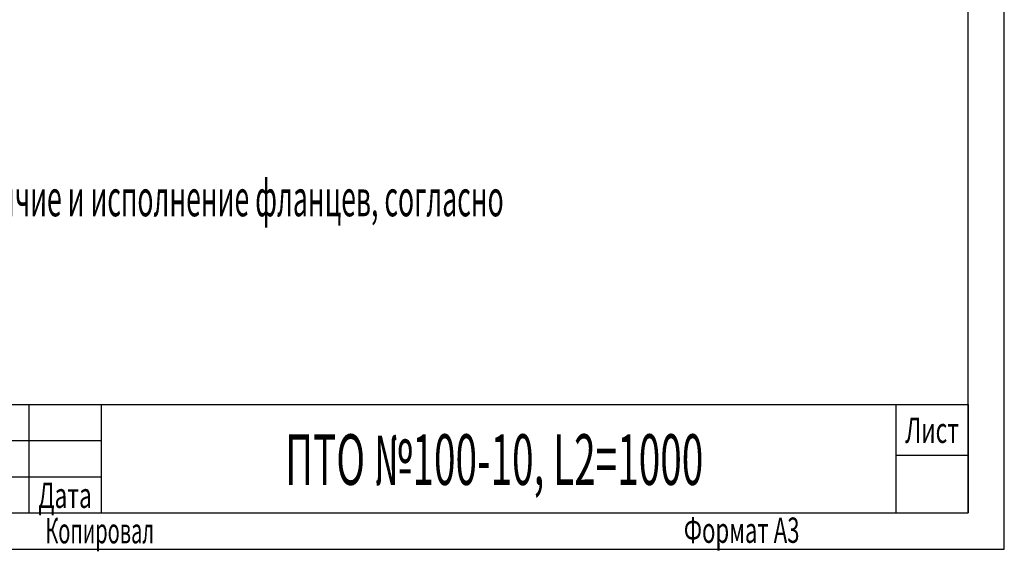
# Model space of a CAD drawing. Units: millimetres. Extents: x 0 to 6269, y -4 to 4433.
# Drawn here: x 4235 to 6269, y -4 to 1092 of the extents above; entities that cross this region are included whole.
import ezdxf
from ezdxf.enums import TextEntityAlignment as Align

# ---------------------------------------------------------------- set-up
doc = ezdxf.new("R2010")
doc.units = ezdxf.units.MM
doc.header["$LTSCALE"] = 344.776119
doc.layers.get('0').update_dxf_attribs({"linetype": 'CONTINUOUS'})
doc.layers.add('NOTES', color=7, linetype='CONTINUOUS')
doc.styles.add('TEXTSTYLE_2', font='txt', dxfattribs={"width": 0.8})

# ---------------------------------------------------------------- blocks, each defined once
blk = doc.blocks.new('*T14')
at = {"color": 4, "linetype": 'Continuous'}
for p, q in [((0, 0), (2761.2, 0)), ((0, 0), (0, -223.9)), ((104.5, 0), (104.5, -223.9)), ((253.7, 0), (253.7, -223.9)), ((597, 0), (597, -223.9)), ((820.9, 0), (820.9, -223.9)), ((970.1, 0), (970.1, -223.9)), ((2611.9, 0), (2611.9, -223.9)), ((2761.2, 0), (2761.2, -223.9)), ((0, -74.6), (970.1, -74.6)), ((2611.9, -104.5), (2761.2, -104.5)), ((0, -149.3), (970.1, -149.3)), ((0, -223.9), (2761.2, -223.9))]:
    blk.add_line(p, q, dxfattribs=at)
at = {"layer": 'NOTES', "color": 5, "linetype": 'Continuous', "oblique": 15}
for s, height, width, p in [('Лист', 52.24, 0.660156, (2686.6, -79.3)), ('ПТО №100-10, L2=1000 ', 104.478, 0.562314, (1791, -166)), ('Лист', 52.24, 0.660156, (179.1, -213.6)), ('№ докум.', 52.24, 0.571289, (425.4, -213.6)), ('Подп.', 52.24, 0.514062, (709, -213.6)), ('Дата', 52.24, 0.660156, (895.5, -213.6))]:
    blk.add_text(s, height=height, dxfattribs=dict(at, width=width)).set_placement(p, align=Align.CENTER)
at = {"layer": 'NOTES', "color": 5, "linetype": 'Continuous', "style": 'TEXTSTYLE_2', "oblique": 15, "width": 0.509766}
blk.add_text('Изм.', height=52.24, dxfattribs=at).set_placement((52.2, -213.6), align=Align.CENTER)
blk = doc.blocks.new('*T15')
at = {"color": 7, "linetype": 'Continuous'}
for p, q in [((0, 0), (2761.2, 0)), ((0, 0), (0, -223.9)), ((104.5, 0), (104.5, -223.9)), ((253.7, 0), (253.7, -223.9)), ((597, 0), (597, -223.9)), ((820.9, 0), (820.9, -223.9)), ((970.1, 0), (970.1, -223.9)), ((2611.9, 0), (2611.9, -223.9)), ((2761.2, 0), (2761.2, -223.9)), ((2611.9, -104.5), (2761.2, -104.5)), ((0, -149.3), (970.1, -149.3)), ((0, -223.9), (2761.2, -223.9))]:
    blk.add_line(p, q, dxfattribs=at)

msp = doc.modelspace()

# ---------------------------------------------------------------- linework, layer by layer
at = {"color": 4, "linetype": 'Continuous'}
for p, q in [((6268.657, 0), (6268.657, 4432.836)), ((0, 0), (6268.657, 0))]:
    msp.add_line(p, q, dxfattribs=at)
at = {"color": 7, "linetype": 'Continuous'}
for p, q in [((6194.03, 74.627), (6194.03, 4358.209)), ((298.507, 74.627), (6194.03, 74.627))]:
    msp.add_line(p, q, dxfattribs=at)

# ---------------------------------------------------------------- block references
for name in ['*T14', '*T15']:
    msp.add_blockref(name, (3432.836, 298.507))

# ---------------------------------------------------------------- texts
at = {"color": 5, "linetype": 'Continuous', "style": 'TEXTSTYLE_2', "oblique": 15}
for s, width, p in [('Копировал', 0.578559, (4287.598, 11.848)), ('Формат A3', 0.642795, (5606.677, 12.933))]:
    msp.add_text(s, height=52.2388, dxfattribs=dict(at, width=width)).set_placement(p)
at = {"layer": 'NOTES', "color": 5, "linetype": 'Continuous', "oblique": 15, "width": 0.540861}
msp.add_text('   1 Назначение портов, наличие и исполнение фланцев, согласно ', height=74.62687, dxfattribs=at).set_placement((3450.643, 686.789))

doc.saveas('drawing.dxf')
